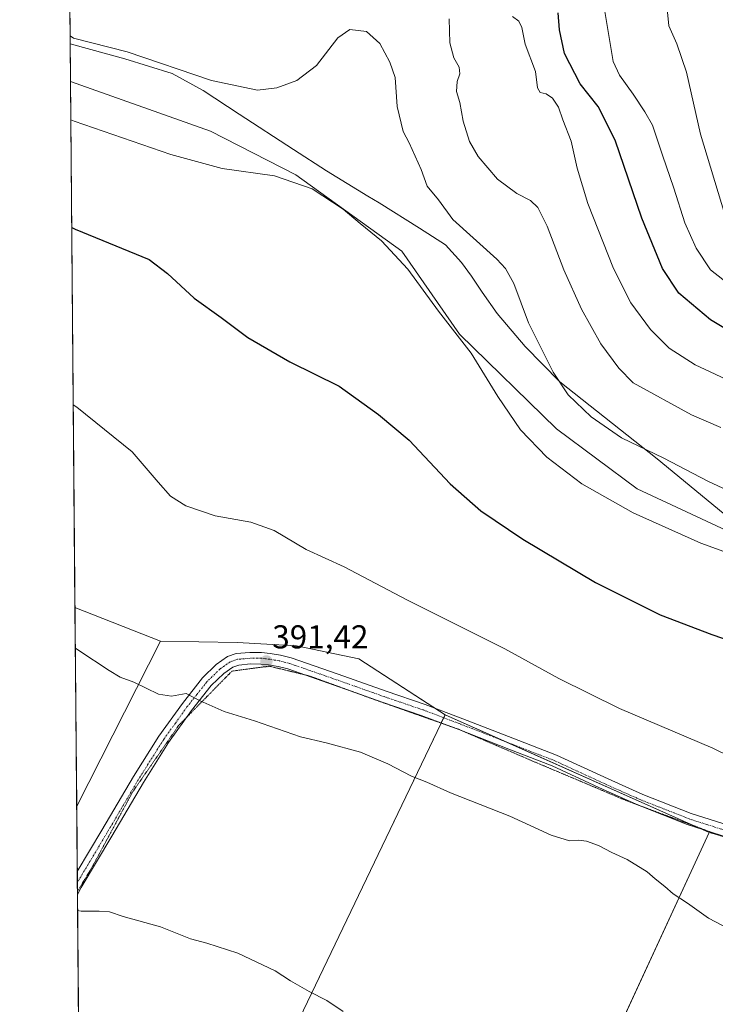
# Model space of a CAD drawing. Units: metres. Extents: x 559912 to 563357, y 4703244 to 4705587.
# Drawn here: x 559912 to 560123, y 4703481 to 4703779 of the extents above; entities that cross this region are included whole.
import ezdxf
from ezdxf.enums import TextEntityAlignment as Align

# ---------------------------------------------------------------- set-up
doc = ezdxf.new("R2010")
doc.units = ezdxf.units.M
doc.header["$MEASUREMENT"] = 0
doc.linetypes.add('TRAZO_Y_PUNTO', pattern=[1, 0.5, -0.25, 0, -0.25])
doc.linetypes.add('TRAZOS2', pattern=[0.375, 0.25, -0.125])
for name, color, linetype, lineweight in [('Carátula', 7, 'Continuous', 5), ('Comarca CxS', 133, 'Continuous', 0), ('Comunidad Autónoma CxS', 142, 'Continuous', 0), ('Cultivos herbáceos CxS', 92, 'Continuous', 0), ('Cultivos leñosos', 92, 'Continuous', 0), ('Cultivos leñosos CxS', 92, 'Continuous', 0), ('Curva de nivel maestra', 36, 'Continuous', 30), ('Curva de nivel normal', 36, 'Continuous', 0), ('Matorral', 135, 'Continuous', 0), ('Matorral CxS', 135, 'Continuous', 0), ('Municipio', 9, 'Continuous', 13), ('Municipio CxS', 142, 'Continuous', 0), ('Pista no pavimentada', 254, 'Continuous', 13), ('Pista no pavimentada Cxs', 254, 'Continuous', 0), ('Pista pavimentada eje', 135, 'TRAZO_Y_PUNTO', 0), ('Provincia CxS', 1, 'Continuous', 0), ('Punto de cota en terreno', 7, 'Continuous', 0), ('Rótulo de punto de cota en terreno', 19, 'Continuous', 0), ('Vía pecuaria eje', 92, 'TRAZOS2', 0)]:
    doc.layers.add(name, color=color, linetype=linetype, lineweight=lineweight)
doc.styles.add('Arial', font='arial.ttf', dxfattribs={"height": 0.2})

# ---------------------------------------------------------------- blocks, each defined once
blk = doc.blocks.new('*U158')
at = {"layer": 'Cultivos herbáceos CxS', "color": 92, "linetype": 'Continuous', "lineweight": 0}
blk.add_polyline3d([(561144.45, 4703254.64, 399.34), (559931.7, 4703244.01, 378.53), (559931.05, 4703319.8, 378.91), (559978.93, 4703410.05, 380.52), (559979.31, 4703410.77, 380.58), (560046.92, 4703372.87, 380.44), (560120.83, 4703532.82, 392.39), (560171.94, 4703519.72, 393.12), (560203.8, 4703516.73, 394.09), (560231.91, 4703511.38, 393.93), (560271.86, 4703510.35, 394.43), (560304.64, 4703499.08, 394.62), (560347.66, 4703491.9, 394.14), (560410.14, 4703488.83, 395.46), (560410.14, 4703488.83, 395.46), (560433.7, 4703441.69, 391.47), (560675.44, 4703328.95, 386.9)], dxfattribs=at)
blk = doc.blocks.new('*U159')
at = {"layer": 'Cultivos leñosos CxS', "color": 92, "linetype": 'Continuous', "lineweight": 0}
for points in [[(559954.54, 4703590.82, 391.15), (559929.16, 4703540.85, 386.99), (559928.64, 4703600.95, 390.78), (559954.54, 4703590.82, 391.15)], [(560120.83, 4703532.82, 392.39), (560046.92, 4703372.87, 380.44), (559979.31, 4703410.77, 380.58), (559978.93, 4703410.05, 380.52), (559931.05, 4703319.8, 378.91), (559930.01, 4703441.38, 381.62), (559944.49, 4703432.28, 381.38), (559968.05, 4703416.91, 380.81), (559971.98, 4703425.11, 381.28), (559976.48, 4703434.48, 381.58), (560040.78, 4703568.51, 392.23), (560120.83, 4703532.82, 392.39)]]:
    blk.add_polyline3d(points, close=True, dxfattribs=at)
blk = doc.blocks.new('*U160')
at = {"layer": 'Cultivos herbáceos CxS', "color": 92, "linetype": 'Continuous', "lineweight": 0}
blk.add_polyline3d([(560171.94, 4703519.72, 393.12), (560120.83, 4703532.82, 392.39), (560040.78, 4703568.51, 392.23), (560014.64, 4703585.43, 392.45), (559995.73, 4703589.41, 392.11), (559977.8, 4703590.41, 391.61), (559954.54, 4703590.82, 391.15), (559928.64, 4703600.95, 390.78), (559927.28, 4703760.25, 407.05), (559969.68, 4703745.25, 406.77), (559995.54, 4703731.97, 405.07), (560027.71, 4703708.9, 405.19), (560045.19, 4703683.72, 404.9), (560074.55, 4703655.06, 406.69), (560099.02, 4703636.88, 406.33), (560151.4, 4703612.5, 405.64)], dxfattribs=at)
blk = doc.blocks.new('*U165')
at = {"layer": 'Curva de nivel normal', "color": 36, "linetype": 'Continuous', "lineweight": 0}
blk.add_polyline3d([(560124.36, 4703655.5, 415), (560115.46, 4703659.3, 415), (560097.83, 4703668.97, 415), (560093.47, 4703673.41, 415), (560088.02, 4703680.82, 415), (560082.16, 4703691.37, 415), (560076.79, 4703703.23, 415), (560071.69, 4703716.43, 415), (560068.92, 4703722.07, 415), (560066.71, 4703724.26, 415), (560062.57, 4703726.38, 415), (560056.71, 4703730.73, 415), (560050.87, 4703737.54, 415), (560048.24, 4703742.14, 415), (560046.28, 4703748.29, 415), (560045.26, 4703753.95, 415), (560044.3, 4703757.27, 415), (560044.45, 4703760.26, 415), (560045.29, 4703762.58, 415), (560045.07, 4703764.61, 415), (560043.41, 4703767.44, 415), (560042.22, 4703771.99, 415), (560042.06, 4703779.2, 415)], dxfattribs=at)
blk = doc.blocks.new('*U167')
at = {"layer": 'Curva de nivel normal', "color": 36, "linetype": 'Continuous', "lineweight": 0}
blk.add_polyline3d([(560128.93, 4703668.67, 420), (560116.59, 4703674.46, 420), (560108.72, 4703679.52, 420), (560103.02, 4703685.13, 420), (560097.08, 4703693.26, 420), (560091.87, 4703703.64, 420), (560084.06, 4703723.33, 420), (560080.78, 4703734.05, 420), (560078.98, 4703742.25, 420), (560076.48, 4703748.65, 420), (560075.16, 4703752.48, 420), (560073.35, 4703755.23, 420), (560071.47, 4703756.52, 420), (560069.56, 4703756.93, 420), (560068.81, 4703758.39, 420), (560068.16, 4703763.32, 420), (560065.07, 4703771.57, 420), (560064.06, 4703776.66, 420), (560063.14, 4703778.5, 420), (560061.19, 4703779.97, 420)], dxfattribs=at)
blk = doc.blocks.new('*U169')
at = {"layer": 'Curva de nivel normal', "color": 36, "linetype": 'Continuous', "lineweight": 0}
blk.add_polyline3d([(559927.16, 4703774.06, 410), (559928.23, 4703773.37, 410), (559944.45, 4703769.28, 410), (559970.05, 4703760.58, 410), (559983.96, 4703757.68, 410), (559989.78, 4703758.3, 410), (559995.9, 4703760.58, 410), (560001.78, 4703765.1, 410), (560008.29, 4703773.47, 410), (560011.96, 4703776.02, 410), (560016.94, 4703775.45, 410), (560021.03, 4703771.77, 410), (560024.02, 4703766.16, 410), (560025.69, 4703761.49, 410), (560026.26, 4703752.73, 410), (560028.06, 4703745.12, 410), (560029.86, 4703741.71, 410), (560033.52, 4703733.66, 410), (560035.4, 4703728.54, 410), (560038.75, 4703724.43, 410), (560043.14, 4703718.45, 410), (560056.44, 4703706.42, 410), (560059.13, 4703703.63, 410), (560061.59, 4703699.05, 410), (560066.09, 4703687.23, 410), (560073.54, 4703672.28, 410), (560078.14, 4703665.42, 410), (560085.08, 4703658.68, 410), (560094.25, 4703652.34, 410), (560107.12, 4703646.23, 410), (560120.4, 4703639.2, 410), (560134.3, 4703632.78, 410)], dxfattribs=at)
blk = doc.blocks.new('*U179')
at = {"layer": 'Curva de nivel normal', "color": 36, "linetype": 'Continuous', "lineweight": 0}
blk.add_polyline3d([(560134.22, 4703499.79, 390), (560120.62, 4703506.87, 390), (560114.27, 4703511.41, 390), (560109.9, 4703514.29, 390), (560107.4, 4703516.54, 390), (560104.48, 4703518.86, 390), (560102, 4703520.95, 390), (560095.96, 4703524.7, 390), (560091.37, 4703526.77, 390), (560087.31, 4703528.9, 390), (560083.62, 4703530.25, 390), (560081.23, 4703530.53, 390), (560078.5, 4703530.35, 390), (560072.9, 4703532.04, 390), (560060.4, 4703537.79, 390), (560042.45, 4703544.91, 390), (560035.29, 4703548.14, 390), (560030.62, 4703549.88, 390), (560023.42, 4703553.66, 390), (560015.14, 4703557.18, 390), (560004.75, 4703559.96, 390), (559996.96, 4703561.87, 390), (559983.09, 4703566.65, 390), (559973.87, 4703569.52, 390), (559966.54, 4703572.68, 390), (559962.29, 4703574.99, 390), (559957.86, 4703574.15, 390), (559953.96, 4703574.73, 390), (559946.49, 4703578.34, 390), (559942.32, 4703579.91, 390), (559938.97, 4703581.93, 390), (559929.82, 4703587.92, 390), (559928.75, 4703588.66, 390)], dxfattribs=at)
blk = doc.blocks.new('*U181')
at = {"layer": 'Curva de nivel normal', "color": 36, "linetype": 'Continuous', "lineweight": 0}
blk.add_polyline3d([(560138.11, 4703613.25, 405), (560118.3, 4703620.44, 405), (560097.81, 4703629.64, 405), (560082.19, 4703638.45, 405), (560071.65, 4703646.52, 405), (560063.66, 4703654.81, 405), (560056.75, 4703664.89, 405), (560048.71, 4703677.98, 405), (560038.77, 4703690.75, 405), (560029.5, 4703703.44, 405), (560021.49, 4703711.97, 405), (560015.03, 4703717.24, 405), (560009.96, 4703721.56, 405), (560000.49, 4703727.76, 405), (559989.13, 4703731.71, 405), (559973.21, 4703733.94, 405), (559957.66, 4703738.19, 405), (559928.44, 4703748.27, 405), (559927.38, 4703748.61, 405)], dxfattribs=at)
blk = doc.blocks.new('*U185')
at = {"layer": 'Curva de nivel normal', "color": 36, "linetype": 'Continuous', "lineweight": 0}
blk.add_polyline3d([(560089.19, 4703781.44, 430), (560091.72, 4703766.32, 430), (560093.62, 4703762.16, 430), (560097.84, 4703756.42, 430), (560101.33, 4703751.09, 430), (560103.69, 4703747, 430), (560106.68, 4703737.96, 430), (560110.16, 4703728.01, 430), (560113.46, 4703717.45, 430), (560116.91, 4703709.77, 430), (560121.19, 4703703.28, 430), (560129.62, 4703696.64, 430)], dxfattribs=at)
blk = doc.blocks.new('*U187')
at = {"layer": 'Curva de nivel normal', "color": 36, "linetype": 'Continuous', "lineweight": 0}
blk.add_polyline3d([(560107.92, 4703784.26, 435), (560108.59, 4703777.16, 435), (560110.98, 4703771.64, 435), (560113.96, 4703763.1, 435), (560118.15, 4703744.29, 435), (560125.53, 4703720, 435)], dxfattribs=at)
blk = doc.blocks.new('*U189')
at = {"layer": 'Curva de nivel maestra', "color": 36, "linetype": 'Continuous', "lineweight": 30}
blk.add_polyline3d([(559927.66, 4703716.05, 400), (559928.72, 4703715.55, 400), (559951.07, 4703706.41, 400), (559956.66, 4703702.14, 400), (559964.76, 4703694.64, 400), (559972.98, 4703688.78, 400), (559981.04, 4703682.73, 400), (559993.75, 4703675.42, 400), (560008.73, 4703668, 400), (560020.64, 4703659.45, 400), (560029.89, 4703651.69, 400), (560042.3, 4703638.47, 400), (560051.63, 4703630.24, 400), (560064.33, 4703621.7, 400), (560086.39, 4703608.58, 400), (560105.96, 4703598.81, 400), (560121.62, 4703592.76, 400), (560147.14, 4703583.98, 400)], dxfattribs=at)
blk = doc.blocks.new('*U198')
at = {"layer": 'Curva de nivel maestra', "color": 36, "linetype": 'Continuous', "lineweight": 30}
blk.add_polyline3d([(560139.78, 4703677.03, 425), (560121.21, 4703688.07, 425), (560111.61, 4703696.14, 425), (560106.63, 4703703.68, 425), (560100.37, 4703718.9, 425), (560092.38, 4703742.52, 425), (560087.2, 4703752.68, 425), (560081.77, 4703759.57, 425), (560076.97, 4703768.78, 425), (560075.43, 4703775.89, 425), (560075.02, 4703781.09, 425)], dxfattribs=at)
blk = doc.blocks.new('5PATER')
at = {"layer": 'Carátula', "linetype": 'Continuous', "lineweight": 5}
h = blk.add_hatch(color=250, dxfattribs=at)
edge = h.paths.add_edge_path()
edge.add_ellipse((0, 0.01), major_axis=(-1.33, -1.34), ratio=0.999422, start_angle=0, end_angle=360)

msp = doc.modelspace()

# ---------------------------------------------------------------- linework, layer by layer
at = {"layer": 'Comarca CxS', "color": 133, "linetype": 'Continuous', "lineweight": 0}
msp.add_polyline3d([(561252.07, 4703255.59, 413.58), (559931.7, 4703244.01, 378.53), (559927.18, 4703771.67, 409.47), (559911.88, 4705557.16, 444.87), (563335.57, 4705587.23, 403), (563356.54, 4703274.04, 374.37), (561252.07, 4703255.59, 413.58)], close=True, dxfattribs=at)
msp.add_polyline3d([(561252.07, 4703255.59, 413.58), (559931.7, 4703244.01, 378.53), (559927.18, 4703771.67, 409.47), (559911.88, 4705557.16, 444.87), (563335.57, 4705587.23, 403), (563356.54, 4703274.04, 374.37), (561252.07, 4703255.59, 413.58)], close=True, dxfattribs=at)
at = {"layer": 'Comunidad Autónoma CxS', "color": 142, "linetype": 'Continuous', "lineweight": 0}
msp.add_polyline3d([(561252.07, 4703255.59, 413.58), (559931.7, 4703244.01, 378.53), (559927.18, 4703771.67, 409.47), (559920.8, 4704515.65, 449.06), (559911.88, 4705557.16, 444.87), (562146.41, 4705576.79, 438.51), (563335.57, 4705587.23, 403), (563356.54, 4703274.04, 374.37), (561252.07, 4703255.59, 413.58)], close=True, dxfattribs=at)
msp.add_polyline3d([(561252.07, 4703255.59, 413.58), (559931.7, 4703244.01, 378.53), (559927.18, 4703771.67, 409.47), (559920.8, 4704515.65, 449.06), (559911.88, 4705557.16, 444.87), (562146.41, 4705576.79, 438.51), (563335.57, 4705587.23, 403), (563356.54, 4703274.04, 374.37), (561252.07, 4703255.59, 413.58)], close=True, dxfattribs=at)
at = {"layer": 'Cultivos herbáceos CxS', "color": 92, "linetype": 'Continuous', "lineweight": 0}
for points in [[(559928.64, 4703600.95, 390.78), (559927.28, 4703760.25, 407.05)], [(560151.4, 4703612.5, 405.64), (560099.02, 4703636.88, 406.33), (560074.55, 4703655.06, 406.69), (560045.19, 4703683.73, 404.9), (560027.71, 4703708.9, 405.19), (559995.54, 4703731.97, 405.07), (559969.67, 4703745.26, 406.77), (559927.28, 4703760.25, 407.05)], [(559928.64, 4703600.95, 390.78), (559954.54, 4703590.82, 391.15)], [(559929.16, 4703540.86, 386.99), (559954.54, 4703590.82, 391.15)], [(559954.54, 4703590.82, 391.15), (559977.8, 4703590.41, 391.61), (559995.73, 4703589.41, 392.11), (560014.64, 4703585.43, 392.45), (560037.72, 4703570.49, 392.26), (560040.78, 4703568.51, 392.23)], [(559954.54, 4703590.82, 391.15), (559977.8, 4703590.41, 391.61), (559995.73, 4703589.41, 392.11), (560014.64, 4703585.43, 392.45), (560037.72, 4703570.49, 392.26), (560040.78, 4703568.51, 392.23)], [(560040.78, 4703568.51, 392.23), (560040.35, 4703567.61, 392.03), (560039.59, 4703566.03, 391.67), (560039.57, 4703565.99, 391.66), (559976.47, 4703434.48, 381.58), (559971.98, 4703425.11, 381.28), (559970.02, 4703421.03, 381.09), (559969.24, 4703419.4, 381), (559968.45, 4703417.76, 380.89), (559968.05, 4703416.91, 380.81), (559944.49, 4703432.28, 381.38), (559930.01, 4703441.38, 381.62)], [(560040.78, 4703568.51, 392.23), (560058.61, 4703560.56, 392.2), (560116.24, 4703534.86, 392.25), (560117.91, 4703534.12, 392.3), (560120.83, 4703532.82, 392.39)], [(559930.01, 4703441.38, 381.62), (559930, 4703442.22, 381.68), (559929.98, 4703444.36, 381.8), (559929.96, 4703446.51, 381.87), (559929.39, 4703514.04, 385.28), (559929.38, 4703515, 385.32), (559929.35, 4703517.66, 385.42), (559929.33, 4703521.08, 385.57), (559929.16, 4703540.86, 386.99)], [(559931.05, 4703319.8, 378.91), (559978.93, 4703410.05, 380.52), (559979.31, 4703410.77, 380.58), (559980.64, 4703410.02, 380.57), (560020.03, 4703387.94, 380.4), (560046.92, 4703372.87, 380.44), (560047.16, 4703373.39, 380.49), (560120.83, 4703532.82, 392.39)], [(560120.83, 4703532.82, 392.39), (560123.72, 4703532.07, 392.43), (560126.71, 4703531.31, 392.43), (560164.13, 4703521.72, 393.21), (560171.94, 4703519.72, 393.12), (560174.47, 4703519.48, 393.24), (560203.8, 4703516.73, 394.09), (560227.3, 4703512.26, 394.16), (560231.91, 4703511.38, 393.93), (560235.27, 4703511.29, 393.91), (560261.25, 4703510.63, 394.16), (560271.57, 4703510.36, 394.43), (560271.86, 4703510.35, 394.43), (560274.92, 4703509.3, 394.41), (560304.64, 4703499.08, 394.62), (560312.54, 4703497.76, 394.64), (560323.92, 4703495.86, 394.5), (560342.87, 4703492.7, 394.17), (560347.66, 4703491.9, 394.14), (560365.66, 4703491.02, 394.25), (560397.73, 4703489.44, 395.08), (560409.75, 4703488.85, 395.44), (560410.14, 4703488.83, 395.46)], [(560120.83, 4703532.82, 392.39), (560123.72, 4703532.07, 392.43), (560126.71, 4703531.31, 392.43), (560164.13, 4703521.72, 393.21), (560171.94, 4703519.72, 393.12), (560174.47, 4703519.48, 393.24), (560203.8, 4703516.73, 394.09), (560227.3, 4703512.26, 394.16), (560231.91, 4703511.38, 393.93), (560235.27, 4703511.29, 393.91), (560261.25, 4703510.63, 394.16), (560271.57, 4703510.36, 394.43), (560271.86, 4703510.35, 394.43), (560274.92, 4703509.3, 394.41), (560304.64, 4703499.08, 394.62), (560312.54, 4703497.76, 394.64), (560323.92, 4703495.86, 394.5), (560342.87, 4703492.7, 394.17), (560347.66, 4703491.9, 394.14), (560365.66, 4703491.02, 394.25), (560397.73, 4703489.44, 395.08), (560409.75, 4703488.85, 395.44), (560410.14, 4703488.83, 395.46)]]:
    msp.add_polyline3d(points, dxfattribs=at)
msp.add_polyline3d([(560040.78, 4703568.51, 392.23), (559976.47, 4703434.48, 381.58), (559971.98, 4703425.11, 381.28), (559968.05, 4703416.91, 380.81), (559944.49, 4703432.28, 381.38), (559930.01, 4703441.38, 381.62), (559929.16, 4703540.85, 386.99), (559954.54, 4703590.82, 391.15), (559977.8, 4703590.41, 391.61), (559995.73, 4703589.41, 392.11), (560014.64, 4703585.43, 392.45), (560040.78, 4703568.51, 392.23)], close=True, dxfattribs=at)
at = {"layer": 'Cultivos leñosos', "color": 92, "linetype": 'Continuous', "lineweight": 0}
for points in [[(559929.16, 4703540.86, 386.99), (559928.64, 4703600.95, 390.78)], [(559928.64, 4703600.95, 390.78), (559954.54, 4703590.82, 391.15)], [(559929.16, 4703540.86, 386.99), (559954.54, 4703590.82, 391.15)], [(560040.78, 4703568.51, 392.23), (560040.35, 4703567.61, 392.03), (560039.59, 4703566.03, 391.67), (560039.57, 4703565.99, 391.66), (559976.47, 4703434.48, 381.58), (559971.98, 4703425.11, 381.28), (559970.02, 4703421.03, 381.09), (559969.24, 4703419.4, 381), (559968.45, 4703417.76, 380.89), (559968.05, 4703416.91, 380.81), (559944.49, 4703432.28, 381.38), (559930.01, 4703441.38, 381.62)], [(560040.78, 4703568.51, 392.23), (560058.61, 4703560.56, 392.2), (560116.24, 4703534.86, 392.25), (560117.91, 4703534.12, 392.3), (560120.83, 4703532.82, 392.39)], [(559931.05, 4703319.8, 378.91), (559978.93, 4703410.05, 380.52), (559979.31, 4703410.77, 380.58), (559980.64, 4703410.02, 380.57), (560020.03, 4703387.94, 380.4), (560046.92, 4703372.87, 380.44), (560047.16, 4703373.39, 380.49), (560120.83, 4703532.82, 392.39)]]:
    msp.add_polyline3d(points, dxfattribs=at)
at = {"layer": 'Curva de nivel normal', "color": 36, "linetype": 'Continuous', "lineweight": 0}
for points in [[(559928.12, 4703662.37, 395), (559929.19, 4703661.6, 395), (559946, 4703648.1, 395), (559953.81, 4703638.95, 395), (559957.61, 4703634.67, 395), (559962.19, 4703631.82, 395), (559971.13, 4703628.76, 395), (559981.96, 4703626.84, 395), (559989.05, 4703624.26, 395), (559998.72, 4703618.5, 395), (560010.25, 4703613.25, 395), (560029.17, 4703603.29, 395), (560058.89, 4703588.42, 395), (560075.31, 4703579.46, 395), (560093.62, 4703570.43, 395), (560121.92, 4703558.4, 395), (560137.35, 4703550.82, 395)], [(559929.43, 4703509.25, 385), (559930.5, 4703509.02, 385), (559935.92, 4703508.99, 385), (559939.1, 4703508.85, 385), (559943.29, 4703507.41, 385), (559954.55, 4703504.24, 385), (559963.65, 4703500.69, 385), (559968.55, 4703499.38, 385), (559977.96, 4703496.36, 385), (559989.26, 4703490.98, 385), (559993.94, 4703487.95, 385), (559999.58, 4703484.71, 385), (560004.93, 4703482.01, 385), (560009.93, 4703478.62, 385)]]:
    msp.add_polyline3d(points, dxfattribs=at)
at = {"layer": 'Matorral', "color": 135, "linetype": 'Continuous', "lineweight": 0}
for points in [[(559927.28, 4703760.25, 407.05), (559926.39, 4703863.33, 439.07)], [(560151.4, 4703612.5, 405.64), (560099.02, 4703636.88, 406.33), (560074.55, 4703655.06, 406.69), (560045.19, 4703683.73, 404.9), (560027.71, 4703708.9, 405.19), (559995.54, 4703731.97, 405.07), (559969.67, 4703745.26, 406.77), (559927.28, 4703760.25, 407.05)]]:
    msp.add_polyline3d(points, dxfattribs=at)
at = {"layer": 'Matorral CxS', "color": 135, "linetype": 'Continuous', "lineweight": 0}
msp.add_polyline3d([(560151.4, 4703612.5, 405.64), (560099.02, 4703636.88, 406.33), (560074.55, 4703655.06, 406.69), (560045.19, 4703683.72, 404.9), (560027.71, 4703708.9, 405.19), (559995.54, 4703731.97, 405.07), (559969.68, 4703745.25, 406.77), (559927.28, 4703760.25, 407.05), (559927.28, 4703760.25, 407.05), (559926.39, 4703863.33, 439.07)], dxfattribs=at)
at = {"layer": 'Municipio', "color": 9, "linetype": 'Continuous', "lineweight": 13}
msp.add_polyline3d([(560125.07, 4703629.59, 407.73), (560105.11, 4703645.99, 409.41), (560075.6, 4703669.37, 409.87), (560065.05, 4703680.05, 408.73), (560056.53, 4703689.97, 407.78), (560052.05, 4703696.51, 407.48), (560048.78, 4703701.28, 407.65), (560045.73, 4703705.48, 407.78), (560040.9, 4703710.82, 407.69), (560033.01, 4703715.9, 407.02), (560020.8, 4703723.53, 406.41), (560017.43, 4703725.57, 406.16), (560004.9, 4703733.18, 405.77), (559994.83, 4703739.72, 406.15), (559978.44, 4703750.34, 408.07), (559967.5, 4703757.59, 409.08), (559958.08, 4703762.67, 409.42), (559943.7, 4703767.11, 409.2), (559927.18, 4703771.67, 409.47)], dxfattribs=at)
msp.add_polyline3d([(560125.07, 4703629.59, 407.73), (560105.11, 4703645.99, 409.41), (560075.6, 4703669.37, 409.87), (560065.05, 4703680.05, 408.73), (560056.53, 4703689.97, 407.78), (560052.05, 4703696.51, 407.48), (560048.78, 4703701.28, 407.65), (560045.73, 4703705.48, 407.78), (560040.9, 4703710.82, 407.69), (560033.01, 4703715.9, 407.02), (560020.8, 4703723.53, 406.41), (560017.43, 4703725.57, 406.16), (560004.9, 4703733.18, 405.77), (559994.83, 4703739.72, 406.15), (559978.44, 4703750.34, 408.07), (559967.5, 4703757.59, 409.08), (559958.08, 4703762.67, 409.42), (559943.7, 4703767.11, 409.2), (559927.18, 4703771.67, 409.47)], dxfattribs=at)
at = {"layer": 'Municipio CxS', "color": 142, "linetype": 'Continuous', "lineweight": 0}
for points in [[(560125.07, 4703629.59, 407.73), (560105.11, 4703645.99, 409.41), (560075.6, 4703669.37, 409.87), (560065.05, 4703680.05, 408.73), (560056.53, 4703689.97, 407.78), (560052.05, 4703696.51, 407.48), (560048.78, 4703701.28, 407.65), (560045.73, 4703705.48, 407.78), (560040.9, 4703710.82, 407.69), (560033.01, 4703715.9, 407.02), (560020.8, 4703723.53, 406.41), (560017.43, 4703725.57, 406.16), (560004.9, 4703733.18, 405.77), (559994.83, 4703739.72, 406.15), (559978.44, 4703750.34, 408.07), (559967.5, 4703757.59, 409.08), (559958.08, 4703762.67, 409.42), (559943.7, 4703767.11, 409.2), (559927.18, 4703771.67, 409.47), (559920.8, 4704515.65, 449.06)], [(560125.07, 4703629.59, 407.73), (560105.11, 4703645.99, 409.41), (560075.6, 4703669.37, 409.87), (560065.05, 4703680.05, 408.73), (560056.53, 4703689.97, 407.78), (560052.05, 4703696.51, 407.48), (560048.78, 4703701.28, 407.65), (560045.73, 4703705.48, 407.78), (560040.9, 4703710.82, 407.69), (560033.01, 4703715.9, 407.02), (560020.8, 4703723.53, 406.41), (560017.43, 4703725.57, 406.16), (560004.9, 4703733.18, 405.77), (559994.83, 4703739.71, 406.15), (559978.44, 4703750.34, 408.07), (559967.5, 4703757.59, 409.08), (559958.08, 4703762.67, 409.42), (559943.7, 4703767.11, 409.2), (559927.18, 4703771.67, 409.47), (559920.8, 4704515.65, 449.06)], [(559931.7, 4703244.01, 378.53), (559927.18, 4703771.67, 409.47), (559943.7, 4703767.11, 409.2), (559958.08, 4703762.67, 409.42), (559967.5, 4703757.59, 409.08), (559978.44, 4703750.34, 408.07), (559994.83, 4703739.72, 406.15), (560004.9, 4703733.18, 405.77), (560017.43, 4703725.57, 406.16), (560020.8, 4703723.53, 406.41), (560033.01, 4703715.9, 407.02), (560040.9, 4703710.82, 407.69), (560045.73, 4703705.48, 407.78), (560048.78, 4703701.28, 407.65), (560052.05, 4703696.51, 407.48), (560056.53, 4703689.97, 407.78), (560065.05, 4703680.05, 408.73), (560075.6, 4703669.37, 409.87), (560105.11, 4703645.99, 409.41), (560125.07, 4703629.59, 407.73)], [(559931.7, 4703244.01, 378.53), (559927.18, 4703771.67, 409.47), (559943.7, 4703767.11, 409.2), (559958.08, 4703762.67, 409.42), (559967.5, 4703757.59, 409.08), (559978.44, 4703750.34, 408.07), (559994.83, 4703739.71, 406.15), (560004.9, 4703733.18, 405.77), (560017.43, 4703725.57, 406.16), (560020.8, 4703723.53, 406.41), (560033.01, 4703715.9, 407.02), (560040.9, 4703710.82, 407.69), (560045.73, 4703705.48, 407.78), (560048.78, 4703701.28, 407.65), (560052.05, 4703696.51, 407.48), (560056.53, 4703689.97, 407.78), (560065.05, 4703680.05, 408.73), (560075.6, 4703669.37, 409.87), (560105.11, 4703645.99, 409.41), (560125.07, 4703629.59, 407.73)]]:
    msp.add_polyline3d(points, dxfattribs=at)
at = {"layer": 'Pista no pavimentada', "color": 254, "linetype": 'Continuous', "lineweight": 13}
for points in [[(559929.33, 4703521.08, 385.57), (559929.33, 4703521.09, 385.58), (559936.79, 4703533.55, 386.42), (559946.38, 4703549.83, 387.71), (559954.06, 4703562.02, 388.82), (559961.18, 4703571.92, 389.69), (559967.33, 4703579.68, 390.45), (559971.47, 4703583.72, 390.81), (559974.82, 4703586.1, 391.12), (559977.52, 4703587.02, 391.23), (559981.64, 4703587.38, 391.35), (559985.2, 4703587.37, 391.43), (559987.79, 4703587.06, 391.49), (559990.96, 4703586.53, 391.58), (559994.12, 4703585.74, 391.74), (560008.37, 4703580.79, 391.93), (560022.9, 4703575.65, 392.06), (560034.74, 4703571.62, 392.12), (560046.18, 4703567.27, 392.24), (560061.36, 4703561.37, 392.45), (560074.6, 4703556.24, 392.53), (560090.18, 4703549.06, 392.64), (560100.76, 4703544.36, 392.7), (560115.34, 4703538.62, 392.84), (560130.38, 4703533.82, 392.98)], [(560129.34, 4703530.47, 392.36), (560114.17, 4703535.31, 392.14), (560099.4, 4703541.13, 391.91), (560088.73, 4703545.87, 391.85), (560073.23, 4703553.01, 392.16), (560060.09, 4703558.1, 392.13), (560044.92, 4703564, 391.84), (560033.55, 4703568.32, 391.87), (560021.75, 4703572.34, 391.73), (560007.21, 4703577.49, 391.68), (559993.12, 4703582.38, 391.49), (559990.24, 4703583.1, 391.45), (559987.29, 4703583.59, 391.36), (559984.99, 4703583.87, 391.28), (559981.8, 4703583.88, 391.16), (559978.25, 4703583.56, 391.04), (559976.43, 4703582.94, 390.95), (559973.72, 4703581.02, 390.72), (559969.94, 4703577.33, 390.38), (559963.97, 4703569.81, 389.68), (559956.97, 4703560.06, 388.79), (559949.37, 4703548, 387.69), (559939.8, 4703531.76, 386.52), (559930.47, 4703516.17, 385.44), (559929.39, 4703514.04, 385.28)], [(559929.39, 4703514.04, 385.28), (559929.33, 4703521.08, 385.57)]]:
    msp.add_polyline3d(points, dxfattribs=at)
at = {"layer": 'Pista no pavimentada Cxs', "color": 254, "linetype": 'Continuous', "lineweight": 0}
msp.add_polyline3d([(560129.34, 4703530.47, 392.36), (560114.17, 4703535.31, 392.14), (560099.4, 4703541.13, 391.91), (560088.73, 4703545.87, 391.85), (560073.23, 4703553.01, 392.16), (560060.09, 4703558.1, 392.13), (560044.92, 4703564, 391.84), (560033.55, 4703568.32, 391.87), (560021.75, 4703572.34, 391.73), (560007.21, 4703577.49, 391.68), (559993.12, 4703582.38, 391.49), (559990.24, 4703583.1, 391.45), (559987.29, 4703583.59, 391.36), (559984.99, 4703583.87, 391.28), (559981.8, 4703583.88, 391.16), (559978.25, 4703583.56, 391.04), (559976.43, 4703582.94, 390.95), (559973.72, 4703581.02, 390.72), (559969.94, 4703577.33, 390.38), (559963.97, 4703569.81, 389.68), (559956.97, 4703560.06, 388.79), (559949.37, 4703548, 387.69), (559939.8, 4703531.76, 386.52), (559930.47, 4703516.17, 385.44), (559929.39, 4703514.04, 385.28), (559929.33, 4703521.08, 385.57), (559929.33, 4703521.09, 385.58), (559936.79, 4703533.55, 386.42), (559946.38, 4703549.83, 387.71), (559954.06, 4703562.02, 388.82), (559961.18, 4703571.92, 389.69), (559967.33, 4703579.68, 390.45), (559971.47, 4703583.72, 390.81), (559974.82, 4703586.1, 391.12), (559977.52, 4703587.02, 391.23), (559981.64, 4703587.38, 391.35), (559985.2, 4703587.37, 391.43), (559987.79, 4703587.06, 391.49), (559990.96, 4703586.53, 391.58), (559994.12, 4703585.74, 391.74), (560008.37, 4703580.79, 391.93), (560022.9, 4703575.65, 392.06), (560034.74, 4703571.62, 392.12), (560046.18, 4703567.27, 392.24), (560061.36, 4703561.37, 392.45), (560074.6, 4703556.24, 392.53), (560090.18, 4703549.06, 392.64), (560100.76, 4703544.36, 392.7), (560115.34, 4703538.62, 392.84), (560130.38, 4703533.82, 392.98)], dxfattribs=at)
at = {"layer": 'Pista pavimentada eje', "color": 135, "linetype": 'TRAZO_Y_PUNTO', "lineweight": 0}
msp.add_polyline3d([(560129.86, 4703532.15, 392.69), (560114.76, 4703536.97, 392.52), (560107.37, 4703539.88, 392.31), (560100.08, 4703542.75, 392.38), (560089.46, 4703547.47, 392.31), (560073.92, 4703554.63, 392.38), (560060.73, 4703559.74, 392.33), (560045.55, 4703565.64, 392.08), (560034.15, 4703569.97, 392.02), (560022.33, 4703574, 391.98), (560015.06, 4703576.57, 391.77), (560007.79, 4703579.14, 391.86), (560000.75, 4703581.59, 391.6), (559993.62, 4703584.06, 391.64), (559990.6, 4703584.82, 391.53), (559987.54, 4703585.33, 391.42), (559986.39, 4703585.47, 391.38), (559985.1, 4703585.62, 391.35), (559981.72, 4703585.63, 391.25), (559979.95, 4703585.47, 391.2), (559977.89, 4703585.29, 391.14), (559975.63, 4703584.52, 391.03), (559973.95, 4703583.33, 390.88), (559972.6, 4703582.37, 390.77), (559968.64, 4703578.51, 390.42), (559965.56, 4703574.63, 390.04), (559962.58, 4703570.87, 389.69), (559959.08, 4703565.99, 389.2), (559955.52, 4703561.04, 388.81), (559947.88, 4703548.92, 387.72), (559938.3, 4703532.66, 386.48), (559929.9, 4703518.63, 385.51), (559929.36, 4703517.66, 385.42)], dxfattribs=at)
at = {"layer": 'Provincia CxS', "color": 1, "linetype": 'Continuous', "lineweight": 0}
msp.add_polyline3d([(563356.54, 4703274.04, 374.37), (559931.7, 4703244.01, 378.53), (559911.88, 4705557.16, 444.87), (563335.57, 4705587.23, 403), (563356.54, 4703274.04, 374.37)], close=True, dxfattribs=at)
msp.add_polyline3d([(563356.54, 4703274.04, 374.37), (559931.7, 4703244.01, 378.53), (559911.88, 4705557.16, 444.87), (563335.57, 4705587.23, 403), (563356.54, 4703274.04, 374.37)], close=True, dxfattribs=at)
at = {"layer": 'Vía pecuaria eje', "color": 92, "linetype": 'TRAZOS2', "lineweight": 0}
for points in [[(560099.34, 4703541.16, 391.92), (560095.57, 4703542.56, 391.95), (560090.98, 4703544.5, 391.64), (560086.38, 4703546.44, 391.9), (560081.79, 4703548.38, 391.62), (560077.2, 4703550.32, 391.76), (560072.6, 4703552.26, 391.97), (560068.01, 4703554.2, 391.85), (560064.15, 4703555.86, 391.87), (560060.29, 4703557.51, 392.03), (560056.42, 4703559.16, 391.88), (560052.56, 4703560.82, 391.86), (560048.7, 4703562.47, 391.99), (560047.22, 4703563.11, 392.04), (560044.84, 4703564.13, 391.84), (560041.36, 4703565.35, 391.55), (560040.61, 4703565.62, 391.59), (560036.38, 4703567.11, 391.86), (560032.15, 4703568.6, 391.78), (560027.93, 4703570.09, 391.52), (560023.7, 4703571.58, 391.62), (560019.47, 4703573.07, 391.76), (560015.53, 4703574.51, 391.62), (560011.6, 4703575.94, 391.48), (560007.66, 4703577.37, 391.66), (560003.72, 4703578.8, 391.58), (559999.78, 4703580.23, 391.47), (559998.2, 4703580.62, 391.47), (559995.7, 4703581.23, 391.47), (559991.62, 4703582.22, 391.43), (559987.55, 4703583.21, 391.34), (559983.77, 4703582.72, 391.15), (559979.99, 4703582.22, 390.99), (559976.21, 4703581.72, 390.85), (559972.98, 4703578.44, 390.55), (559969.76, 4703575.16, 390.21), (559966.54, 4703571.88, 389.9), (559963.32, 4703568.6, 389.6), (559962.52, 4703567.8, 389.51), (559960.09, 4703565.32, 389.2), (559957.29, 4703561.27, 388.87), (559954.48, 4703557.22, 388.49), (559951.68, 4703553.17, 388.16), (559948.87, 4703549.12, 387.75), (559946.07, 4703545.06, 387.48), (559944.02, 4703541.26, 387.14), (559941.97, 4703537.46, 386.93), (559939.92, 4703533.66, 386.62), (559937.87, 4703529.86, 386.37), (559935.82, 4703526.06, 386.1), (559933.77, 4703522.26, 385.84), (559931.57, 4703518.63, 385.68), (559929.38, 4703515, 385.32)], [(560124.98, 4703531.61, 392.4), (560120.78, 4703533.17, 392.46), (560120.21, 4703533.38, 392.45), (560116.58, 4703534.74, 392.26), (560112.37, 4703536.3, 392.23), (560108.17, 4703537.87, 392.09), (560103.97, 4703539.43, 391.87), (560099.77, 4703541, 391.91), (560099.34, 4703541.16, 391.92)]]:
    msp.add_polyline3d(points, dxfattribs=at)

# ---------------------------------------------------------------- block references
at = {"layer": 'Cultivos herbáceos CxS', "color": 92, "linetype": 'Continuous', "lineweight": 0}
for name in ['*U160', '*U158']:
    msp.add_blockref(name, (0, 0), dxfattribs=at)
at = {"layer": 'Cultivos leñosos CxS', "color": 92, "linetype": 'Continuous', "lineweight": 0}
msp.add_blockref('*U159', (0, 0), dxfattribs=at)
at = {"layer": 'Curva de nivel maestra', "color": 36, "linetype": 'Continuous', "lineweight": 30}
for name in ['*U189', '*U198']:
    msp.add_blockref(name, (0, 0), dxfattribs=at)
at = {"layer": 'Curva de nivel normal', "color": 36, "linetype": 'Continuous', "lineweight": 0}
for name in ['*U165', '*U181', '*U185', '*U167', '*U169', '*U187', '*U179']:
    msp.add_blockref(name, (0, 0), dxfattribs=at)
at = {"layer": 'Punto de cota en terreno', "linetype": 'Continuous', "lineweight": 0}
msp.add_blockref('5PATER', (559986.66, 4703584.65, 391.42), dxfattribs=at)

# ---------------------------------------------------------------- texts
at = {"layer": 'Rótulo de punto de cota en terreno', "color": 19, "linetype": 'Continuous', "lineweight": 0, "style": 'Arial'}
msp.add_text('391,42', height=7, dxfattribs=at).set_placement((559988.42, 4703586.41), align=Align.BOTTOM_LEFT)

doc.saveas('drawing.dxf')
